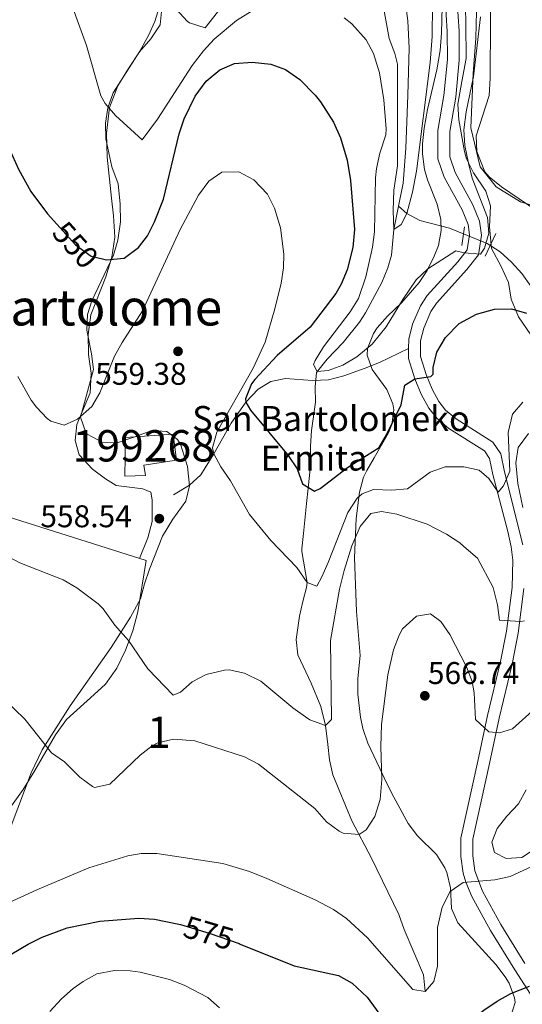
# Model space of a CAD drawing. Units: metres. Extents: x 579917 to 586781, y 4747404 to 4752113.
# Drawn here: x 583404 to 583565, y 4750682 to 4750996 of the extents above; entities that cross this region are included whole.
import ezdxf
from ezdxf.enums import TextEntityAlignment as Align

# ---------------------------------------------------------------- set-up
doc = ezdxf.new("R2010")
doc.units = ezdxf.units.M
doc.header["$MEASUREMENT"] = 0
for name, pattern in [('DGN Style 2', [85.67219999999999, 51.40331999999999, -34.26888]), ('DGN Style 3', [119.94108, 85.67219999999999, -34.26888]), ('DGN Style 5', [59.97054, 25.70166, -34.26888])]:
    doc.linetypes.add(name, pattern=pattern)
for name, color, linetype, lineweight in [('Nivel 11', 7, 'Continuous', 0), ('Nivel 15', 7, 'Continuous', 0), ('Nivel 20', 7, 'Continuous', 0), ('Nivel 21', 7, 'Continuous', 0), ('Nivel 22', 7, 'Continuous', 0), ('Nivel 35', 7, 'Continuous', 0), ('Nivel 36', 7, 'Continuous', 0), ('Nivel 4', 7, 'Continuous', 0), ('Nivel 41', 7, 'Continuous', 0), ('Nivel 44', 7, 'Continuous', 0), ('Nivel 45', 7, 'Continuous', 0), ('Nivel 48', 7, 'Continuous', 0), ('Nivel 5', 7, 'Continuous', 0), ('Nivel 52', 7, 'Continuous', 0), ('Nivel 57', 7, 'Continuous', 0), ('Nivel 7', 7, 'Continuous', 0)]:
    doc.layers.add(name, color=color, linetype=linetype, lineweight=lineweight)
doc.styles.add('Style-Arial', font='txt')
doc.styles.add('Style-Arial Narrow', font='txt')
doc.styles.add('Style-Helvetica-Narrow-Oblique', font='txt')
doc.styles.add('Style-Times New Roman', font='txt')

# ---------------------------------------------------------------- blocks, each defined once
blk = doc.blocks.new('5PATER')
at = {"layer": 'Nivel 7', "linetype": 'Continuous', "lineweight": 0}
h = blk.add_hatch(color=51, dxfattribs=at)
edge = h.paths.add_edge_path()
edge.add_ellipse((-0.00361686572432518, -0.001000098884105682), major_axis=(-1.095731442372465, -1.110710699892244), ratio=0.9994222409660318, start_angle=0, end_angle=360)

msp = doc.modelspace()

# ---------------------------------------------------------------- linework, layer by layer
at = {"layer": 'Nivel 11', "color": 142, "linetype": 'DGN Style 3', "lineweight": 13}
for points in [[(583525.2199999988, 4750936.380000001, 539.89), (583526.6700000018, 4750943.699999999, 539.78), (583527.5700000003, 4750954.880000001, 539.24), (583528.25, 4750971.790000001, 538.41), (583528.620000001, 4750986.84, 538.11), (583528.25, 4750995.470000001, 537.87), (583527.5899999999, 4751000.34, 537.24)], [(583533.7199999988, 4750685.949999999, 570), (583533.1600000001, 4750691.23, 569.85), (583527.0399999991, 4750705.790000001, 568.98), (583525.3599999994, 4750710.49, 568.58), (583516.5799999982, 4750728.49, 565.97), (583510.3900000006, 4750740.439999999, 564.62), (583504.2800000012, 4750755.07, 563.65), (583503.1900000013, 4750759.859999999, 562.71), (583502.7300000004, 4750764.689999999, 561.22), (583501.9600000009, 4750770.75, 560), (583500.4400000013, 4750776.83, 559.73), (583497.3999999985, 4750784.27, 559.4300000000001), (583493.1600000001, 4750793.310000001, 559.13), (583492.5899999999, 4750798.23, 559.04), (583493.6400000006, 4750805.710000001, 558.92), (583494.75, 4750810.290000001, 557.5), (583495.9100000001, 4750814.82, 555.37), (583496.0799999982, 4750816.35, 555), (583494.4100000001, 4750826.25, 555), (583494.4400000013, 4750827.15, 554.88), (583494.9200000018, 4750831.98, 553.77), (583495.9100000001, 4750841.58, 550.91), (583496.4100000001, 4750846.460000001, 550.03), (583497.0399999991, 4750852.59, 549.64), (583497.1999999993, 4750859.869999999, 549.49), (583497.4899999984, 4750864.85, 549.1), (583498.8000000007, 4750873.869999999, 548.23), (583498.6700000018, 4750878.74, 546.59), (583499.129999999, 4750883.380000001, 545.02), (583502.4299999997, 4750887.59, 544.85), (583507.6000000015, 4750892.91, 544.64), (583512.7600000016, 4750899.390000001, 544.46), (583514.6799999997, 4750902.35, 544.16), (583519.879999999, 4750912.029999999, 544.01), (583521.870000001, 4750916.720000001, 543.9), (583523.0399999991, 4750920.83, 543.74), (583523.7600000016, 4750928.99, 540), (583525.2199999988, 4750936.380000001, 539.89)], [(583567.4800000004, 4750910.91, 549.67), (583564.5100000016, 4750914.880000001, 548.8000000000001), (583561.3000000007, 4750918.57, 547.51), (583557.6900000013, 4750921.82, 546.14), (583553.5199999996, 4750924.48, 545.0600000000001), (583541.5199999996, 4750929.390000001, 543.77), (583532.0199999996, 4750931.83, 540.87), (583527.8500000015, 4750934.109999999, 540), (583525.2199999988, 4750936.380000001, 539.89)]]:
    msp.add_polyline3d(points, dxfattribs=at)
at = {"layer": 'Nivel 15', "color": 1, "linetype": 'Continuous', "lineweight": 13}
msp.add_polyline3d([(583438.1999999993, 4750862.67, 564.73), (583437.9600000009, 4750850.27, 563.53), (583444.5199999996, 4750850.51, 563.59), (583444, 4750853.790000001, 564.61), (583454.3999999985, 4750855.390000001, 564.61), (583453.3200000003, 4750863.710000001, 564.67), (583438.1999999993, 4750862.67, 564.73)], dxfattribs=at)
at = {"layer": 'Nivel 20', "color": 7, "linetype": 'DGN Style 2', "lineweight": 0}
for points in [[(583550.5300000012, 4751016.75, 546.4), (583549.9299999997, 4750990.029999999, 546.67), (583549.0100000016, 4750978.75, 547.21), (583548.25, 4750961.390000001, 547.54), (583551.25, 4750948.99, 548.32), (583556.370000001, 4750942.59, 548.95), (583564.1600000001, 4750937.790000001, 549.13), (583569.3399999999, 4750936.17, 549.61)], [(583332.9699999988, 4750860.32, 566.66), (583334.3999999985, 4750859.790000001, 566.41), (583355.7600000016, 4750852.109999999, 563.53), (583402.7600000016, 4750836.75, 558.49), (583444.8000000007, 4750823.390000001, 558.97), (583442.0799999982, 4750806.99, 560.0500000000001), (583440.4800000004, 4750800.99, 560.29), (583438.1600000001, 4750794.83, 560.65), (583435.3599999994, 4750789.07, 561.37), (583431.7600000016, 4750783.949999999, 561.97), (583428.1999999993, 4750780.67, 561.97), (583419.3599999994, 4750772.67, 564.25), (583415.8000000007, 4750767.790000001, 564.91), (583409.2800000012, 4750756.43, 566.77), (583405.5199999996, 4750750.43, 567.5500000000001), (583397.3599999994, 4750738.99, 569.41), (583392.3599999994, 4750730.75, 570.5500000000001), (583389.5199999996, 4750726.59, 571.33), (583384.8399999999, 4750720.67, 572.23), (583356.1600000001, 4750746.189999999, 574.51), (583339.2800000012, 4750758.119999999, 574.9300000000001), (583334.1700000018, 4750761.779999999, 575.45)]]:
    msp.add_polyline3d(points, dxfattribs=at)
at = {"layer": 'Nivel 21', "color": 1, "linetype": 'DGN Style 2', "lineweight": 0, "extrusion": (0.02115076536805824, 0.1422869670214827, 0.9895994463115735), "elevation": 688876.391561501, "flags": 128}
msp.add_lwpolyline([(121339.7112877183, -4735243.308195114), (121339.7112877145, -4735249.356145181)], dxfattribs=at)
at = {"layer": 'Nivel 21', "color": 1, "linetype": 'DGN Style 2', "lineweight": 0, "elevation": 544.99, "flags": 128}
msp.add_lwpolyline([(583552.879999999, 4750920.51), (583556.3200000003, 4750927.710000001)], dxfattribs=at)
at = {"layer": 'Nivel 21', "color": 7, "linetype": 'DGN Style 3', "lineweight": 0}
for points in [[(583528.4600000009, 4750890.99, 547.44), (583528.4800000004, 4750893.949999999, 547.09), (583529.6499999985, 4750898.77, 546.5600000000001), (583532.1999999993, 4750904.619999999, 545.96), (583534.3999999985, 4750907.869999999, 545.59), (583544.1600000001, 4750918.67, 544.27), (583547.1600000001, 4750922.43, 543.91), (583547.8399999999, 4750927.23, 543.55), (583547.3999999985, 4750930.59, 543.37), (583545.5100000016, 4750935.220000001, 543.38), (583539.8099999987, 4750945.630000001, 543.25), (583537.8099999987, 4750951.470000001, 542.77), (583537.7699999996, 4750960.51, 542.59), (583539.7300000004, 4750971.710000001, 542.35), (583540.8099999987, 4750983.15, 542.23), (583540.7300000004, 4750992.109999999, 542.35), (583539.8900000006, 4751006.029999999, 542.29)], [(583528.4600000009, 4750890.99, 547.44), (583519.1999999993, 4750886.59, 547.32), (583514.5599999987, 4750884.73, 547.26), (583507.7600000016, 4750882.35, 547.26), (583502.9400000013, 4750881.02, 547.2), (583497.7699999996, 4750880.82, 547.26), (583489.1999999993, 4750881.470000001, 547.6800000000001), (583484.4800000004, 4750880.5, 548.73), (583480.4400000013, 4750878.029999999, 549.66), (583476.5599999987, 4750873.949999999, 550), (583471.8399999999, 4750867.23, 553.0600000000001), (583466.3200000003, 4750857.390000001, 555), (583462.2399999984, 4750850.75, 556.74), (583458.5500000007, 4750847.41, 557.24), (583453.4400000013, 4750844.35, 557.64)], [(583569.1900000013, 4750682.119999999, 575.9), (583562.2800000012, 4750692.83, 573.61), (583554.6000000015, 4750705.390000001, 571.87), (583548.6000000015, 4750716.27, 570.25), (583546.6600000001, 4750720.85, 569.8000000000001), (583545.8399999999, 4750723.710000001, 569.53), (583545.1600000001, 4750728.99, 569.0500000000001), (583545.120000001, 4750734.91, 568.45), (583550.5199999996, 4750759.470000001, 565.27), (583553.6499999985, 4750773.960000001, 562.94), (583557.7600000016, 4750791.15, 560.83), (583559.6499999985, 4750800.890000001, 559.7), (583561.4499999993, 4750814.77, 557.88), (583561.6999999993, 4750823.550000001, 556.67), (583561.1600000001, 4750827.790000001, 556.09), (583560.0899999999, 4750832.640000001, 555.45), (583555.3200000003, 4750850.83, 553.69), (583554.2600000016, 4750855.939999999, 553.23), (583552.6400000006, 4750858.35, 552.91), (583541.3200000003, 4750865.550000001, 551.17), (583537.5199999996, 4750868.73, 550.7), (583534.9200000018, 4750872.029999999, 550.33), (583532.5100000016, 4750876.4, 549.75), (583530.4400000013, 4750881.390000001, 549.01), (583528.4400000013, 4750887.869999999, 547.8100000000001), (583528.4600000009, 4750890.99, 547.44)]]:
    msp.add_polyline3d(points, dxfattribs=at)
at = {"layer": 'Nivel 21', "color": 7, "linetype": 'Continuous', "lineweight": 0}
for points in [[(583564.9100000001, 4750828.439999999, 556.09), (583559.0300000012, 4750851.699999999, 553.69), (583557.8399999999, 4750857.439999999, 553.23), (583555.3599999994, 4750861.130000001, 552.91), (583543.5700000003, 4750868.619999999, 551.17), (583540.2600000016, 4750871.4, 550.7), (583538.1000000015, 4750874.140000001, 550.33), (583535.9499999993, 4750878.060000001, 549.75), (583534.0300000012, 4750882.68, 549.01), (583532.25, 4750888.43, 547.8100000000001), (583532.2800000012, 4750893.48, 547.09), (583533.2699999996, 4750897.550000001, 546.5600000000001), (583535.5399999991, 4750902.77, 545.96), (583537.3999999985, 4750905.51, 545.59), (583547.0599999987, 4750916.199999999, 544.27), (583550.7800000012, 4750920.869999999, 543.91), (583551.6799999997, 4750927.210000001, 543.55), (583551.1099999994, 4750931.57, 543.37), (583548.9499999993, 4750936.859999999, 543.38), (583543.3000000007, 4750947.17, 543.25), (583541.6099999994, 4750952.109999999, 542.77), (583541.5700000003, 4750960.189999999, 542.59), (583543.5, 4750971.199999999, 542.35), (583544.6099999994, 4750982.98, 542.23), (583544.5300000012, 4750992.24, 542.35), (583543.6700000018, 4751006.390000001, 542.29)], [(583565.5, 4750694.85, 573.61), (583557.8900000006, 4750707.300000001, 571.87), (583552.0300000012, 4750717.939999999, 570.25), (583549.5799999982, 4750724.48, 569.53), (583548.9600000009, 4750729.25, 569.0500000000001), (583548.9299999997, 4750734.51, 568.45), (583554.2399999984, 4750758.66, 565.27), (583557.3599999994, 4750773.119999999, 562.94), (583561.4800000004, 4750790.34, 560.83), (583563.4100000001, 4750800.279999999, 559.7), (583565.25, 4750814.470000001, 557.88)]]:
    msp.add_polyline3d(points, dxfattribs=at)
at = {"layer": 'Nivel 22', "color": 30, "linetype": 'DGN Style 5', "lineweight": 30, "flags": 128}
for points, elevation in [([(583416.2300000004, 4750930.710000001), (583422.2100000009, 4750924.029999999), (583427.25, 4750920.43), (583431.2699999996, 4750919.52)], 550), ([(583455.1400000006, 4750707.43), (583455.6900000013, 4750707.32), (583464.8099999987, 4750704.619999999), (583474.4400000013, 4750701.23), (583474.7399999984, 4750701.109999999)], 575)]:
    msp.add_lwpolyline(points, dxfattribs=dict(at, elevation=elevation))
at = {"layer": 'Nivel 35', "color": 92, "linetype": 'DGN Style 3', "lineweight": 0}
for points in [[(583401.6799999997, 4750738.83, 575.7), (583408.0799999982, 4750755.689999999, 573.57), (583411.5599999987, 4750762.99, 572.64), (583420.4699999988, 4750777.109999999, 570.23), (583433.6000000015, 4750795.710000001, 567), (583439.7199999988, 4750805.310000001, 565.5600000000001), (583442.9600000009, 4750811.15, 565.02), (583444.2399999984, 4750815.949999999, 564.9), (583445.870000001, 4750820.67, 564.57), (583449.9699999988, 4750831.130000001, 563.92), (583453.3000000007, 4750836.630000001, 563.47), (583457.4400000013, 4750842.35, 563.28), (583458.5500000007, 4750847.26, 563.5500000000001), (583457.9200000018, 4750853.35, 564.2), (583455.8399999999, 4750860.16, 564.4300000000001), (583454.8000000007, 4750861.949999999, 564.42), (583451.3999999985, 4750864.51, 564.36), (583446.5199999996, 4750864.83, 564.0600000000001), (583441.1600000001, 4750862.83, 563.7), (583435.5599999987, 4750860.91, 562.86), (583430.7100000009, 4750861.140000001, 561.6800000000001), (583425.9499999993, 4750863.689999999, 560.37), (583425.4800000004, 4750864.27, 560.22), (583423.8099999987, 4750869.1, 559.58), (583427.9200000018, 4750884.35, 559.14), (583427.2800000012, 4750889.310000001, 559.14), (583425.8000000007, 4750896.91, 558.48), (583426.0500000007, 4750901.810000001, 557.9), (583427.3999999985, 4750906.189999999, 557.4), (583434.3299999982, 4750920.75, 556.02), (583435.6999999993, 4750925.550000001, 555.73), (583436.5399999991, 4750931.369999999, 555.23), (583436.4899999984, 4750936.99, 554.7), (583435.8500000015, 4750943.550000001, 554.04), (583433.8099999987, 4750948.91, 553.5600000000001), (583431.9299999997, 4750957.869999999, 552.48), (583431.7600000016, 4750962.83, 551.83), (583432.5100000016, 4750967.810000001, 551.16), (583434.2399999984, 4750972.51, 550.51), (583442.7100000009, 4750985.84, 548.65), (583445.4499999993, 4750990.83, 547.8000000000001), (583447.5100000016, 4750995.33, 547.07), (583448.5300000012, 4750998.35, 546.6)], [(583539.1600000001, 4750999.93, 542.75), (583538.9699999988, 4750991.550000001, 543.12), (583538.4899999984, 4750986.029999999, 543.36), (583537.4499999993, 4750979.869999999, 543.6), (583534.4499999993, 4750967.23, 544.44), (583533.370000001, 4750961.310000001, 544.74), (583532.8599999994, 4750956.32, 544.8100000000001), (583532.8500000015, 4750953.07, 544.8), (583533.5500000007, 4750948.130000001, 544.73), (583534.4499999993, 4750944.83, 544.6800000000001), (583537.6099999994, 4750937.07, 544.74), (583538.7100000009, 4750932.140000001, 545.09), (583538.8399999999, 4750928.67, 545.4), (583537.9499999993, 4750923.82, 545.86), (583536.6400000006, 4750920.43, 546.1800000000001), (583534.370000001, 4750915.93, 546.52), (583531.8399999999, 4750912.109999999, 546.84), (583526.1600000001, 4750905.550000001, 547.62), (583521.6799999997, 4750901.310000001, 548.04), (583518.4600000009, 4750897.560000001, 548.16), (583517.2399999984, 4750895.790000001, 548.22), (583515.370000001, 4750891.01, 548.64), (583515.2800000012, 4750888.91, 549), (583516.7899999991, 4750884.35, 550.3000000000001), (583521.4800000004, 4750877.949999999, 551.88), (583523.4299999997, 4750873.4, 553.14), (583523.7199999988, 4750871.470000001, 553.6800000000001), (583523.1000000015, 4750866.76, 555.0600000000001), (583522, 4750864.109999999, 555.84), (583517.4400000013, 4750856.109999999, 557.04), (583515.0899999999, 4750852.140000001, 558.91), (583514.0799999982, 4750850.029999999, 559.62), (583512.7800000012, 4750845.18, 560.01), (583511.6999999993, 4750836.82, 561.19), (583511.2100000009, 4750824.26, 563.88), (583511.8000000007, 4750807.15, 566.82), (583513, 4750793.07, 568.38), (583512.2800000012, 4750785.790000001, 568.44), (583512.2899999991, 4750780.790000001, 568.6), (583513.0599999987, 4750773.48, 568.9), (583513.879999999, 4750769.869999999, 569.04), (583515.4600000009, 4750765.119999999, 569.09), (583519.3200000003, 4750757.07, 569.1), (583521.3599999994, 4750752.52, 569.44), (583523.7199999988, 4750747.949999999, 570.13), (583528.3200000003, 4750739.550000001, 572.1), (583531.2899999991, 4750735.640000001, 572.98), (583537.3200000003, 4750729.630000001, 573.9), (583540.0399999991, 4750725.439999999, 573.8000000000001), (583540.6799999997, 4750723.869999999, 573.78), (583541.8200000003, 4750718.99, 573.78), (583542.1499999985, 4750712.470000001, 573.84), (583544.1999999993, 4750707.83, 574.12), (583556.3200000003, 4750694.59, 575.64), (583559.3000000007, 4750690.689999999, 576.12), (583560.5199999996, 4750688.67, 576.36), (583562.2399999984, 4750683.939999999, 577), (583562.4400000013, 4750682.43, 577.26), (583560.9600000009, 4750677.82, 578.32)], [(583567.3999999985, 4750895.390000001, 554.28), (583563.4800000004, 4750901.07, 555.1800000000001), (583561.120000001, 4750906.75, 555.8100000000001), (583560.2800000012, 4750912.109999999, 554.64), (583557.9600000009, 4750917.15, 554.4300000000001), (583554.879999999, 4750922.91, 553.83), (583554.2800000012, 4750929.790000001, 553.65), (583554.5700000003, 4750936.51, 552.0600000000001), (583553.0500000007, 4750941.24, 551.86), (583549.129999999, 4750946.99, 551.25), (583546.879999999, 4750951.460000001, 551.29), (583546.3299999982, 4750953.790000001, 551.16), (583544.4499999993, 4750963.949999999, 551.07), (583544.1999999993, 4750968.949999999, 550.92), (583545.4499999993, 4750976.189999999, 550.47), (583546.7699999996, 4750983.470000001, 550.44), (583546.7300000004, 4750994.59, 549.66), (583546.6099999994, 4750999.869999999, 549.57)], [(583554.6099999994, 4751000.27, 551.25), (583554.6099999994, 4750995.27, 551.39), (583554.4899999984, 4750977.23, 550.95), (583554.129999999, 4750971.710000001, 550.89), (583550.0100000016, 4750958.83, 550.6800000000001), (583550.1700000018, 4750953.85, 550.79), (583552.7100000009, 4750947.4, 551.22), (583554.1700000018, 4750945.710000001, 551.37), (583558.0799999982, 4750942.609999999, 551.76), (583569.3200000003, 4750934.91, 552.21)], [(583564.879999999, 4750840.27, 561.87), (583563.2800000012, 4750847.949999999, 558.9300000000001), (583562.6000000015, 4750854.51, 558.9), (583563.4200000018, 4750859.43, 558.85), (583566.7199999988, 4750863.939999999, 558)], [(583570.5199999996, 4750732.59, 573.8100000000001), (583564.5199999996, 4750728.75, 573.87), (583559.5599999987, 4750728.42, 573.1800000000001), (583555.8000000007, 4750730.27, 572.82), (583554.9600000009, 4750733.550000001, 572.79), (583556.7199999988, 4750737.949999999, 572.61), (583559.7899999991, 4750741.83, 571.86), (583563.5199999996, 4750745.790000001, 571.41), (583565.9100000001, 4750750.24, 571.26)]]:
    msp.add_polyline3d(points, dxfattribs=at)
at = {"layer": 'Nivel 36', "color": 92, "linetype": 'Continuous', "lineweight": 0}
msp.add_polyline3d([(583442.620000001, 4750824.08, 558.94), (583445.3200000003, 4750830.67, 558.89), (583446.6799999997, 4750835.869999999, 558.71), (583446.6400000006, 4750842.75, 558.59), (583446.2800000012, 4750845.15, 558.65), (583443.6799999997, 4750846.27, 558.59), (583435.1999999993, 4750847.310000001, 558.59), (583431.8399999999, 4750849.470000001, 558.35), (583427.6000000015, 4750852.51, 557.63), (583423.3999999985, 4750857.07, 556.79), (583422.120000001, 4750861.630000001, 556.3100000000001), (583422.6000000015, 4750866.83, 555.89), (583426.879999999, 4750876.91, 554.87), (583427.1999999993, 4750883.15, 554.27), (583426.3599999994, 4750889.15, 554.03), (583426.2399999984, 4750895.470000001, 553.79), (583427.0799999982, 4750901.790000001, 553.3100000000001), (583431.9200000018, 4750913.869999999, 552.23), (583433.8099999987, 4750920.109999999, 551.15), (583434.7300000004, 4750926.51, 549.95), (583434.3299999982, 4750933.310000001, 548.75), (583433.7300000004, 4750938.99, 548.15), (583432.3299999982, 4750952.029999999, 547.67), (583432.0899999999, 4750959.710000001, 547.19), (583433.0899999999, 4750967.869999999, 546.47), (583435.6900000013, 4750974.83, 545.39), (583439.0899999999, 4750980.35, 544.37), (583442.6499999985, 4750985.630000001, 542.99), (583446.25, 4750989.790000001, 542.45), (583449.2100000009, 4750994.27, 541.91), (583449.6900000013, 4750998.43, 541.3100000000001)], dxfattribs=at)
at = {"layer": 'Nivel 4', "color": 30, "linetype": 'Continuous', "lineweight": 30, "flags": 128}
for points, elevation in [([(583330.7800000012, 4751040.790000001), (583341.0500000007, 4751042.710000001), (583348.6499999985, 4751043.710000001), (583355.8099999987, 4751043.470000001), (583360.6999999993, 4751042.49), (583363.129999999, 4751041.710000001), (583367.6499999985, 4751039.609999999), (583369.7699999996, 4751038.27), (583373.6000000015, 4751035.050000001), (583374.5700000003, 4751033.869999999), (583377.1799999997, 4751029.6), (583379.4299999997, 4751025.07), (583382.0399999991, 4751018.66), (583387.7300000004, 4751001.15), (583392.3099999987, 4750982.390000001), (583396.9400000013, 4750965.890000001), (583400.1799999997, 4750956.699999999), (583404.0199999996, 4750948.25), (583408.0100000016, 4750941.050000001), (583413.3299999982, 4750933.949999999), (583416.2300000004, 4750930.710000001)], 550), ([(583431.2699999996, 4750919.52), (583432.129999999, 4750919.33), (583437.7699999996, 4750919.790000001), (583442.2699999996, 4750923.199999999), (583445.2100000009, 4750926.91), (583447.4200000018, 4750931.390000001), (583450.3299999982, 4750938.67), (583455.2899999991, 4750959.470000001), (583456.8399999999, 4750964.220000001), (583460.4100000001, 4750971.470000001), (583463.8500000015, 4750976.27), (583468.2899999991, 4750979.869999999), (583472.879999999, 4750981.880000001), (583478.6000000015, 4750982.279999999), (583484.5300000012, 4750981.710000001), (583489.2199999988, 4750980), (583493.7899999991, 4750976.779999999), (583498.629999999, 4750971.82), (583500.370000001, 4750969.630000001), (583504.4499999993, 4750963.23), (583506.7699999996, 4750958.189999999), (583508.8099999987, 4750951.07), (583509.9299999997, 4750944.59), (583511.1999999993, 4750928.99), (583510.6799999997, 4750923.23), (583508.879999999, 4750916.109999999), (583506.9299999997, 4750911.49), (583505.1999999993, 4750908.51), (583497.1000000015, 4750897.77), (583486.5199999996, 4750888.83), (583479.4299999997, 4750881.1), (583478.3599999994, 4750879.790000001), (583476.4200000018, 4750874.99), (583476.5599999987, 4750873.949999999), (583478.0799999982, 4750871.310000001), (583490.0799999982, 4750856.91), (583492.9200000018, 4750852.59), (583494.5799999982, 4750847.9), (583498.4800000004, 4750845.470000001), (583500.2800000012, 4750846.35), (583509, 4750853.07), (583519.0799999982, 4750859.470000001), (583521.4400000013, 4750863.470000001), (583526.0799999982, 4750873.07), (583527.2399999984, 4750879.310000001), (583530.4400000013, 4750881.390000001), (583535.5199999996, 4750882.130000001), (583536.2800000012, 4750882.83), (583536.2800000012, 4750884.99), (583537.4699999988, 4750889.84), (583540.1900000013, 4750894.560000001), (583544.629999999, 4750898.98), (583550.1499999985, 4750901.949999999), (583555.8399999999, 4750903.550000001), (583561.2399999984, 4750903.630000001), (583566.1000000015, 4750902.279999999)], 550), ([(583334.1400000006, 4750763.82), (583335.0399999991, 4750762.6), (583336.9800000004, 4750757.99), (583339.4100000001, 4750753.470000001), (583347.5, 4750740.619999999), (583366, 4750718.68), (583368.3500000015, 4750714.26), (583371.120000001, 4750704.84), (583374.0799999982, 4750697.560000001), (583377.0399999991, 4750693.6), (583378, 4750692.76), (583382.5300000012, 4750690.49), (583388.1000000015, 4750691.18), (583396.5599999987, 4750694.91), (583407.120000001, 4750701.07), (583411.5700000003, 4750703.34), (583419.6000000015, 4750706.24), (583429.9600000009, 4750708.35), (583442.3999999985, 4750709.390000001), (583447.379999999, 4750709.08), (583455.1400000006, 4750707.43)], 575), ([(583474.7399999984, 4750701.109999999), (583491.9899999984, 4750694.15), (583506.120000001, 4750691.07), (583510.4499999993, 4750688.6), (583515.2199999988, 4750684.18), (583520.120000001, 4750677.470000001), (583522.8399999999, 4750672.27), (583526.1999999993, 4750668.58), (583531.2399999984, 4750667.529999999), (583536.2899999991, 4750668.68), (583541.629999999, 4750671.439999999), (583552.4400000013, 4750680.029999999), (583556.6799999997, 4750682.91), (583561.0799999982, 4750685.279999999), (583567.0399999991, 4750687.710000001)], 575.0000000000001)]:
    msp.add_lwpolyline(points, dxfattribs=dict(at, elevation=elevation))
at = {"layer": 'Nivel 5', "color": 30, "linetype": 'Continuous', "lineweight": 0, "flags": 128}
for points, elevation in [([(583418.8099999987, 4751006.75), (583425.6900000013, 4750987.68), (583430.3399999999, 4750971.6), (583431.6900000013, 4750969.15), (583434.9699999988, 4750965.369999999), (583443.4899999984, 4750957.550000001), (583448.379999999, 4750964.16), (583459.4400000013, 4750981.24), (583463.0899999999, 4750985.949999999), (583466.4600000009, 4750989.640000001), (583473.5300000012, 4750995.630000001), (583478.6099999994, 4750998.67)], 545), ([(583454.4499999993, 4750999.07), (583457.8599999994, 4750995.43), (583458.5700000003, 4750994.83), (583463.5899999999, 4750993.290000001), (583472.6499999985, 4751004.83)], 540), ([(583520.370000001, 4751000.43), (583522.2899999991, 4750989.869999999), (583524.0399999991, 4750985.140000001), (583524.8900000006, 4750981.710000001), (583524.8900000006, 4750949.310000001), (583523.6900000013, 4750941.470000001), (583523.4899999984, 4750934.99), (583523.7600000016, 4750928.99), (583526.0399999991, 4750930.59), (583527.8500000015, 4750934.109999999), (583529.6900000013, 4750940.91), (583530.9299999997, 4750947.550000001), (583535.370000001, 4750982.189999999), (583535.9699999988, 4750990.51), (583536.0399999991, 4751000.5)], 540), ([(583507.879999999, 4750996.470000001), (583510.370000001, 4750994.51), (583514.9299999997, 4750989.470000001), (583517.2800000012, 4750985.050000001), (583519.1499999985, 4750978.890000001), (583520.5399999991, 4750970.27), (583521.2699999996, 4750961.02), (583521.1700000018, 4750959.15), (583519.3299999982, 4750953.310000001), (583518.1900000013, 4750948.42), (583517.8500000015, 4750945.470000001), (583517.5599999987, 4750928.27), (583516.9699999988, 4750923.310000001), (583514.8399999999, 4750913.869999999), (583512.4400000013, 4750906.99), (583509.8299999982, 4750902.720000001), (583501.2800000012, 4750891.550000001), (583498.6700000018, 4750887.199999999), (583498.1600000001, 4750885.949999999), (583499.2800000012, 4750883.710000001), (583502.8000000007, 4750884.029999999), (583507.5100000016, 4750885.699999999), (583511.9600000009, 4750888.380000001), (583516.8200000003, 4750892.390000001), (583521.3399999999, 4750897.91), (583526.5599999987, 4750906.59), (583530.8399999999, 4750912.91), (583534.5599999987, 4750916.43), (583543.5599999987, 4750922.189999999), (583546.1600000001, 4750921.550000001), (583551.3599999994, 4750921.15), (583552.6400000006, 4750922.99), (583554.0799999982, 4750927.779999999), (583553.6000000015, 4750932.779999999), (583548.7699999996, 4750945.310000001), (583547.5700000003, 4750950.16), (583546.4100000001, 4750955.790000001), (583546.0799999982, 4750960.779999999), (583546.7899999991, 4750966.5), (583549.1700000018, 4750977.790000001), (583551.4100000001, 4750996.83)], 545), ([(583403.8299999982, 4750882.060000001), (583408.1099999994, 4750874.52), (583409.7600000016, 4750872.27), (583413.1900000013, 4750868.73), (583414.3599999994, 4750867.869999999), (583418.5599999987, 4750866.59), (583422.8399999999, 4750868.51), (583427.4400000013, 4750872.51), (583429.9899999984, 4750876.83), (583434.6400000006, 4750888.59), (583437.0899999999, 4750892.939999999), (583443.6400000006, 4750902.99), (583455.6499999985, 4750928.99), (583461.4899999984, 4750939.869999999), (583464.7699999996, 4750944.35), (583468.8599999994, 4750947.24), (583474.2600000016, 4750947.310000001), (583479.1400000006, 4750944.83), (583483.4499999993, 4750940.189999999), (583485.7100000009, 4750935.73), (583487.5500000007, 4750929.52), (583488.629999999, 4750921.109999999), (583488.5199999996, 4750916.75), (583487.8500000015, 4750911.800000001), (583485.8200000003, 4750903.68), (583482.6799999997, 4750893.07), (583478.879999999, 4750884.75), (583467.2800000012, 4750864.35), (583465.9299999997, 4750859.359999999), (583466.3200000003, 4750857.390000001), (583468.6000000015, 4750853.310000001), (583471.6799999997, 4750848.83), (583477.6799999997, 4750838.109999999), (583484.4800000004, 4750829.790000001), (583492.8399999999, 4750821.15), (583496.0799999982, 4750816.35), (583499.1600000001, 4750815.23), (583500.8000000007, 4750818.189999999), (583502.7800000012, 4750822.779999999), (583509.0700000003, 4750838.699999999), (583512.0899999999, 4750843.32), (583513.6000000015, 4750844.67), (583517.2800000012, 4750846.029999999), (583523.120000001, 4750845.790000001), (583528.1099999994, 4750846.23), (583535.3599999994, 4750851.630000001), (583540.0799999982, 4750853.23), (583546.0799999982, 4750853.23), (583550.9699999988, 4750852.24), (583554.0799999982, 4750849.550000001), (583557.0399999991, 4750845.23), (583558.7600000016, 4750847.23), (583560.7199999988, 4750851.9), (583560.2399999984, 4750864.189999999), (583561.6000000015, 4750870.109999999), (583564.8500000015, 4750873.9)], 555), ([(583400.620000001, 4750824.699999999), (583404.4800000004, 4750822.67), (583418.2800000012, 4750817.23), (583422.6000000015, 4750814.720000001), (583429.4400000013, 4750809.609999999), (583431.0399999991, 4750808.029999999), (583434.7199999988, 4750802.83), (583439.120000001, 4750797.869999999), (583445.3000000007, 4750788.890000001), (583453.3200000003, 4750780.51), (583455.6799999997, 4750781.470000001), (583459.4800000004, 4750784.720000001), (583463.9299999997, 4750787.07), (583469.6900000013, 4750788.48), (583471.2399999984, 4750788.51), (583476.120000001, 4750787.52), (583481.3500000015, 4750784.949999999), (583491.4800000004, 4750776.43), (583495.5300000012, 4750773.51), (583496.9200000018, 4750772.59), (583501.9600000009, 4750770.75), (583503.8399999999, 4750772.67), (583503.5599999987, 4750797.949999999), (583506.4600000009, 4750814.310000001), (583507.8900000006, 4750820.24), (583510.3999999985, 4750828.109999999), (583512.9600000009, 4750834.27), (583516.4400000013, 4750838.43), (583519.8000000007, 4750839.07), (583524.6999999993, 4750838.199999999), (583534.3200000003, 4750834.99), (583540.5199999996, 4750831.790000001), (583544.75, 4750829.09), (583546.0399999991, 4750827.869999999), (583550.4400000013, 4750824.109999999), (583555.4299999997, 4750814.790000001), (583556.8000000007, 4750809.310000001), (583557.4400000013, 4750804.35), (583564.2399999984, 4750803.98), (583565.3999999985, 4750804.189999999)], 560), ([(583399.4800000004, 4750779.23), (583406.0399999991, 4750772.83), (583414.6000000015, 4750762.029999999), (583418.6999999993, 4750759.16), (583423.6000000015, 4750754.27), (583427.6799999997, 4750751.300000001), (583428.3200000003, 4750750.99), (583433.2199999988, 4750752.109999999), (583442.8000000007, 4750761.310000001), (583446.6900000013, 4750764.34), (583448.5199999996, 4750765.310000001), (583453.4499999993, 4750766.460000001), (583460.2399999984, 4750765.880000001), (583476.0799999982, 4750760.75), (583480.5399999991, 4750758.470000001), (583498.6000000015, 4750744.35), (583502.2399999984, 4750740.109999999), (583506.2600000016, 4750737.140000001), (583507.6000000015, 4750736.43), (583512.7199999988, 4750736.029999999), (583514.879999999, 4750737.550000001), (583517.629999999, 4750741.73), (583519.370000001, 4750747.23), (583519.8999999985, 4750753.58), (583519.5599999987, 4750764.109999999), (583519.7600000016, 4750771.15), (583521.879999999, 4750786.91), (583523.6799999997, 4750794.91), (583525.4100000001, 4750799.560000001), (583526.5199999996, 4750801.630000001), (583530.9600000009, 4750805.710000001), (583535.4800000004, 4750806.35), (583538.7600000016, 4750803.949999999), (583541.6499999985, 4750799.85), (583546.9200000018, 4750789.550000001), (583548.7199999988, 4750784.859999999), (583549.3599999994, 4750781.23), (583549.7600000016, 4750772.67), (583554, 4750768.75), (583557.3999999985, 4750768.43), (583561.6000000015, 4750769.710000001), (583568.870000001, 4750776.34)], 565), ([(583399.7199999988, 4750713.710000001), (583409.8399999999, 4750718.35), (583426.5199999996, 4750725.390000001), (583438.879999999, 4750729.199999999), (583443.120000001, 4750729.949999999), (583448.120000001, 4750729.99), (583469.1600000001, 4750726.790000001), (583477.6999999993, 4750724.199999999), (583483.2800000012, 4750722.029999999), (583498.6400000006, 4750715.23), (583504.5199999996, 4750712.109999999), (583508.6099999994, 4750709.220000001), (583515.3200000003, 4750703.040000001), (583529.8399999999, 4750686.59), (583533.7199999988, 4750685.949999999), (583536.5199999996, 4750689.15), (583537.6400000006, 4750694.029999999), (583537.7199999988, 4750706.35), (583539.120000001, 4750712.83), (583541.7600000016, 4750717.869999999), (583545.8500000015, 4750720.75), (583556, 4750721.550000001), (583560.879999999, 4750722.6), (583567.9200000018, 4750725.949999999)], 570), ([(583414, 4750679.630000001), (583417.7199999988, 4750683.630000001), (583421.5, 4750686.880000001), (583424.6400000006, 4750689.15), (583428.9800000004, 4750691.630000001), (583434.6799999997, 4750692.67), (583439.6700000018, 4750692.540000001), (583442.879999999, 4750692.109999999), (583452.1600000001, 4750689.790000001), (583456.8399999999, 4750687.949999999), (583464.3999999985, 4750684.029999999), (583468.1600000001, 4750680.74)], 580)]:
    msp.add_lwpolyline(points, dxfattribs=dict(at, elevation=elevation))
at = {"layer": 'Nivel 52', "color": 1, "linetype": 'Continuous', "lineweight": 13}
msp.add_polyline3d([(583438.1999999993, 4750862.67, 564.73), (583437.9600000009, 4750850.27, 563.53), (583444.5199999996, 4750850.51, 563.59), (583444, 4750853.790000001, 564.61), (583454.3999999985, 4750855.390000001, 564.61), (583453.3200000003, 4750863.710000001, 564.67)], close=True, dxfattribs=at)
at = {"layer": 'Nivel 57', "color": 92, "linetype": 'DGN Style 3', "lineweight": 0}
for points in [[(583448.5300000012, 4750998.35, 546.6), (583447.5100000016, 4750995.33, 547.07), (583445.4499999993, 4750990.83, 547.8000000000001), (583442.7100000009, 4750985.84, 548.65), (583434.2399999984, 4750972.51, 550.51), (583432.5100000016, 4750967.810000001, 551.16), (583431.7600000016, 4750962.83, 551.83), (583431.9299999997, 4750957.869999999, 552.48), (583433.8099999987, 4750948.91, 553.5600000000001), (583435.8500000015, 4750943.550000001, 554.04), (583436.4899999984, 4750936.99, 554.7), (583436.5399999991, 4750931.369999999, 555.23), (583435.6999999993, 4750925.550000001, 555.73), (583434.3299999982, 4750920.75, 556.02), (583427.3999999985, 4750906.189999999, 557.4), (583426.0500000007, 4750901.810000001, 557.9), (583425.8000000007, 4750896.91, 558.48), (583427.2800000012, 4750889.310000001, 559.14), (583427.9200000018, 4750884.35, 559.14), (583423.8099999987, 4750869.1, 559.58), (583425.4800000004, 4750864.27, 560.22), (583425.9499999993, 4750863.689999999, 560.37), (583430.7100000009, 4750861.140000001, 561.6800000000001), (583435.5599999987, 4750860.91, 562.86), (583441.1600000001, 4750862.83, 563.7), (583446.5199999996, 4750864.83, 564.0600000000001), (583451.3999999985, 4750864.51, 564.36), (583454.8000000007, 4750861.949999999, 564.42), (583455.8399999999, 4750860.16, 564.4300000000001), (583457.9200000018, 4750853.35, 564.2), (583458.5500000007, 4750847.26, 563.5500000000001), (583457.4400000013, 4750842.35, 563.28), (583453.3000000007, 4750836.630000001, 563.47), (583449.9699999988, 4750831.130000001, 563.92), (583445.870000001, 4750820.67, 564.57), (583444.2399999984, 4750815.949999999, 564.9), (583442.9600000009, 4750811.15, 565.02), (583439.7199999988, 4750805.310000001, 565.5600000000001), (583433.6000000015, 4750795.710000001, 567), (583420.4699999988, 4750777.109999999, 570.23), (583411.5599999987, 4750762.99, 572.64), (583408.0799999982, 4750755.689999999, 573.57), (583401.6799999997, 4750738.83, 575.7)], [(583560.9600000009, 4750677.82, 578.32), (583562.4400000013, 4750682.43, 577.26), (583562.2399999984, 4750683.939999999, 577), (583560.5199999996, 4750688.67, 576.36), (583559.3000000007, 4750690.689999999, 576.12), (583556.3200000003, 4750694.59, 575.64), (583544.1999999993, 4750707.83, 574.12), (583542.1499999985, 4750712.470000001, 573.84), (583541.8200000003, 4750718.99, 573.78), (583540.6799999997, 4750723.869999999, 573.78), (583540.0399999991, 4750725.439999999, 573.8000000000001), (583537.3200000003, 4750729.630000001, 573.9), (583531.2899999991, 4750735.640000001, 572.98), (583528.3200000003, 4750739.550000001, 572.1), (583523.7199999988, 4750747.949999999, 570.13), (583521.3599999994, 4750752.52, 569.44), (583519.3200000003, 4750757.07, 569.1), (583515.4600000009, 4750765.119999999, 569.09), (583513.879999999, 4750769.869999999, 569.04), (583513.0599999987, 4750773.48, 568.9), (583512.2899999991, 4750780.790000001, 568.6), (583512.2800000012, 4750785.790000001, 568.44), (583513, 4750793.07, 568.38), (583511.8000000007, 4750807.15, 566.82), (583511.2100000009, 4750824.26, 563.88), (583511.6999999993, 4750836.82, 561.19), (583512.7800000012, 4750845.18, 560.01), (583514.0799999982, 4750850.029999999, 559.62), (583515.0899999999, 4750852.140000001, 558.91), (583517.4400000013, 4750856.109999999, 557.04), (583522, 4750864.109999999, 555.84), (583523.1000000015, 4750866.76, 555.0600000000001), (583523.7199999988, 4750871.470000001, 553.6800000000001), (583523.4299999997, 4750873.4, 553.14), (583521.4800000004, 4750877.949999999, 551.88), (583516.7899999991, 4750884.35, 550.3000000000001), (583515.2800000012, 4750888.91, 549), (583515.370000001, 4750891.01, 548.64), (583517.2399999984, 4750895.790000001, 548.22), (583518.4600000009, 4750897.560000001, 548.16), (583521.6799999997, 4750901.310000001, 548.04), (583526.1600000001, 4750905.550000001, 547.62), (583531.8399999999, 4750912.109999999, 546.84), (583534.370000001, 4750915.93, 546.52), (583536.6400000006, 4750920.43, 546.1800000000001), (583537.9499999993, 4750923.82, 545.86), (583538.8399999999, 4750928.67, 545.4), (583538.7100000009, 4750932.140000001, 545.09), (583537.6099999994, 4750937.07, 544.74), (583534.4499999993, 4750944.83, 544.6800000000001), (583533.5500000007, 4750948.130000001, 544.73), (583532.8500000015, 4750953.07, 544.8), (583532.8599999994, 4750956.32, 544.8100000000001), (583533.370000001, 4750961.310000001, 544.74), (583534.4499999993, 4750967.23, 544.44), (583537.4499999993, 4750979.869999999, 543.6), (583538.4899999984, 4750986.029999999, 543.36), (583538.9699999988, 4750991.550000001, 543.12), (583539.1600000001, 4750999.93, 542.75)], [(583546.6099999994, 4750999.869999999, 549.57), (583546.7300000004, 4750994.59, 549.66), (583546.7699999996, 4750983.470000001, 550.44), (583545.4499999993, 4750976.189999999, 550.47), (583544.1999999993, 4750968.949999999, 550.92), (583544.4499999993, 4750963.949999999, 551.07), (583546.3299999982, 4750953.790000001, 551.16), (583546.879999999, 4750951.460000001, 551.29), (583549.129999999, 4750946.99, 551.25), (583553.0500000007, 4750941.24, 551.86), (583554.5700000003, 4750936.51, 552.0600000000001), (583554.2800000012, 4750929.790000001, 553.65), (583554.879999999, 4750922.91, 553.83), (583557.9600000009, 4750917.15, 554.4300000000001), (583560.2800000012, 4750912.109999999, 554.64), (583561.120000001, 4750906.75, 555.8100000000001), (583563.4800000004, 4750901.07, 555.1800000000001), (583567.3999999985, 4750895.390000001, 554.28)], [(583569.3200000003, 4750934.91, 552.21), (583558.0799999982, 4750942.609999999, 551.76), (583554.1700000018, 4750945.710000001, 551.37), (583552.7100000009, 4750947.4, 551.22), (583550.1700000018, 4750953.85, 550.79), (583550.0100000016, 4750958.83, 550.6800000000001), (583554.129999999, 4750971.710000001, 550.89), (583554.4899999984, 4750977.23, 550.95), (583554.6099999994, 4750995.27, 551.39), (583554.6099999994, 4751000.27, 551.25)], [(583566.7199999988, 4750863.939999999, 558), (583563.4200000018, 4750859.43, 558.85), (583562.6000000015, 4750854.51, 558.9), (583563.2800000012, 4750847.949999999, 558.9300000000001), (583564.879999999, 4750840.27, 561.87)], [(583565.9100000001, 4750750.24, 571.26), (583563.5199999996, 4750745.790000001, 571.41), (583559.7899999991, 4750741.83, 571.86), (583556.7199999988, 4750737.949999999, 572.61), (583554.9600000009, 4750733.550000001, 572.79), (583555.8000000007, 4750730.27, 572.82), (583559.5599999987, 4750728.42, 573.1800000000001), (583564.5199999996, 4750728.75, 573.87), (583570.5199999996, 4750732.59, 573.8100000000001)]]:
    msp.add_polyline3d(points, dxfattribs=at)

# ---------------------------------------------------------------- block references
at = {"layer": 'Nivel 7', "color": 51, "linetype": 'Continuous', "lineweight": 0}
for p in [(583454.9200000018, 4750890.109999999, 559.38), (583448.9600000009, 4750836.75, 558.54), (583533.6400000006, 4750780.27, 566.74)]:
    msp.add_blockref('5PATER', p, dxfattribs=at)

# ---------------------------------------------------------------- texts
at = {"layer": 'Nivel 41', "color": 7, "linetype": 'Continuous', "lineweight": 0, "style": 'Style-Helvetica-Narrow-Oblique'}
for s, height, rotation, p in [('550', 6.9999, 311.8336734969187, (583422.2007174231, 4750924.036822231, 550)), ('575', 6.99996, 343.5112462713248, (583464.6902601868, 4750704.653691163, 575))]:
    msp.add_text(s, height=height, rotation=rotation, dxfattribs=at).set_placement(p, align=Align.MIDDLE_CENTER)
at = {"layer": 'Nivel 41', "color": 7, "linetype": 'Continuous', "lineweight": 0, "style": 'Style-Arial'}
for s, p in [('559.38', (583428.5100000016, 4750879.439999999, 559.38)), ('558.54', (583411.0199999996, 4750834.01, 558.54)), ('566.74', (583534.6000000015, 4750784.02, 566.74))]:
    msp.add_text(s, height=6.99996, dxfattribs=at).set_placement(p)
at = {"layer": 'Nivel 44', "color": 51, "linetype": 'Continuous', "lineweight": 0, "style": 'Style-Arial'}
for s, p in [('San Bartolomeko', (583459.4100000001, 4750864.68, 557.53)), ('Ermita', (583481.25, 4750852.08, 552.03))]:
    msp.add_text(s, height=7.999980000000001, dxfattribs=at).set_placement(p)
at = {"layer": 'Nivel 45', "color": 7, "linetype": 'Continuous', "lineweight": 0, "style": 'Style-Times New Roman'}
msp.add_text('San Bartolome', height=11.49996, dxfattribs=at).set_placement((583414.41105254, 4750904.099979999, 552.53), align=Align.MIDDLE_CENTER)
at = {"layer": 'Nivel 48', "color": 1, "linetype": 'Continuous', "lineweight": 0, "style": 'Style-Arial Narrow'}
msp.add_text('199268', height=9.99996, dxfattribs=at).set_placement((583444.0071874745, 4750859.979979999, 557.54), align=Align.MIDDLE_CENTER)
at = {"layer": 'Nivel 48', "color": 92, "linetype": 'Continuous', "lineweight": 0, "style": 'Style-Arial Narrow'}
msp.add_text('1', height=9.99996, dxfattribs=at).set_placement((583448.8351870105, 4750768.62998, 563.75), align=Align.MIDDLE_CENTER)

doc.saveas('drawing.dxf')
